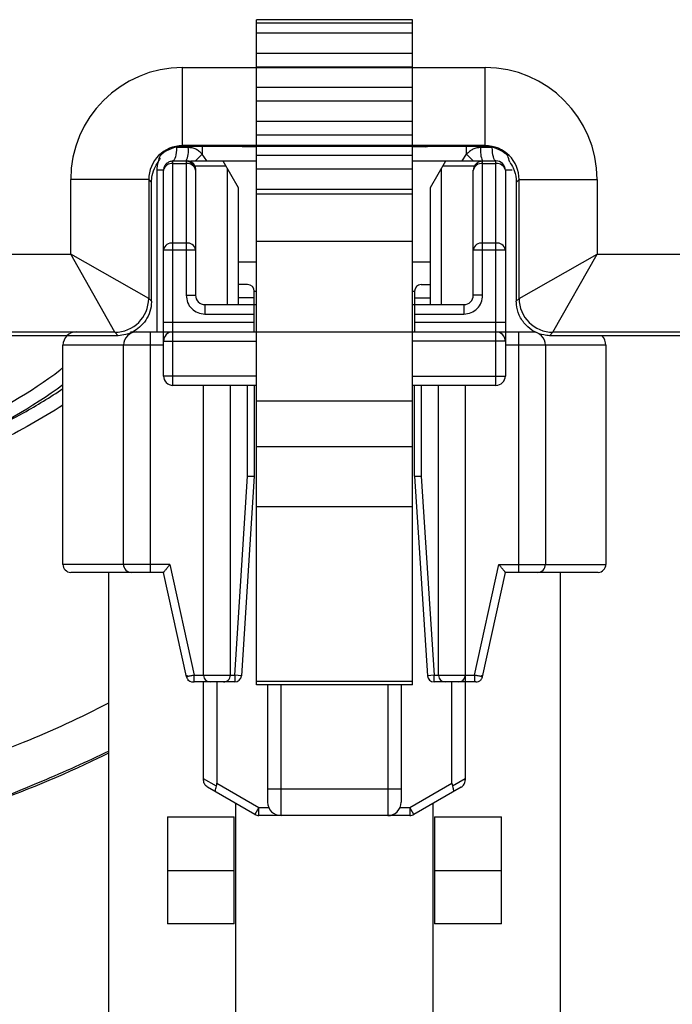
# Model space of a CAD drawing. Extents: x 0.5 to 17, y -0.1 to 10.5.
# Drawn here: x 3.6 to 3.7, y 4.4 to 4.4 of the extents above; entities that cross this region are included whole.
import ezdxf

# ---------------------------------------------------------------- set-up
doc = ezdxf.new("R2010")
doc.units = 0
doc.header["$LTSCALE"] = 0.25
doc.header["$MEASUREMENT"] = 0
doc.layers.get('0').update_dxf_attribs({"linetype": 'CONTINUOUS'})

msp = doc.modelspace()

# ---------------------------------------------------------------- linework, layer by layer
at = {"color": 7, "linetype": 'Continuous', "lineweight": 25}
for p, q in [((3.659413753134114, 4.421461196050155), (3.653024864245223, 4.421461196050155)), ((3.653024864245223, 4.394238973827933), (3.653024864245223, 4.421461196050155)), ((3.659413753134114, 4.421322307161266), (3.653024864245223, 4.421322307161266)), ((3.659413753134114, 4.394238973827933), (3.659413753134114, 4.421461196050155)), ((3.659413753134114, 4.4209056404946), (3.653024864245223, 4.4209056404946)), ((3.659413753134114, 4.420072307161267), (3.653024864245223, 4.420072307161267)), ((3.650001805935482, 4.419500268007169), (3.662392656799787, 4.419500268007169)), ((3.650001805935482, 4.416306310092087), (3.650001805935482, 4.419500268007169)), ((3.659413753134114, 4.41951675160571), (3.653024864245223, 4.41951675160571)), ((3.662392656799787, 4.416306310092087), (3.662392656799787, 4.419500268007169)), ((3.659413753134114, 4.418683418272377), (3.653024864245223, 4.418683418272377)), ((3.659413753134114, 4.418127862716822), (3.653024864245223, 4.418127862716822)), ((3.659413753134114, 4.417294529383487), (3.653024864245223, 4.417294529383487)), ((3.659413753134114, 4.416738973827932), (3.653024864245223, 4.416738973827932)), ((3.65023177588127, 4.416229350030908), (3.649753320063246, 4.416229350030908)), ((3.662392656799787, 4.416306310092087), (3.650001805935482, 4.416306310092087)), ((3.650001805935482, 4.416306310092087), (3.650033073455938, 4.416275042571631)), ((3.662361389279329, 4.416275042571631), (3.650033073455938, 4.416275042571631)), ((3.650805922862897, 4.415958221125546), (3.650531197376663, 4.415682543381739)), ((3.650805922862897, 4.416275042571631), (3.650805922862897, 4.415958221125549)), ((3.65099064271158, 4.415682543381739), (3.650805922862895, 4.415958221125551)), ((3.652447231367632, 4.416255648055043), (3.652369534909919, 4.416275042571631)), ((3.653024864245223, 4.416255648055043), (3.652447231367632, 4.416255648055043)), ((3.659947231367632, 4.416255648055043), (3.659413753134114, 4.416255648055043)), ((3.659947231367632, 4.416255648055043), (3.660024927825348, 4.416275042571631)), ((3.661447974667762, 4.415682543381739), (3.66163269451644, 4.415958221125546)), ((3.66163269451644, 4.415958221125549), (3.66163269451644, 4.416275042571631)), ((3.661907420002676, 4.415682543381739), (3.66163269451644, 4.415958221125546)), ((3.662685297316093, 4.416229350030908), (3.66220684149807, 4.416229350030908)), ((3.662361389279329, 4.416275042571631), (3.662392656799787, 4.416306310092087)), ((3.649602948234726, 4.406496191675701), (3.649602948234726, 4.415682543381739)), ((3.649602948234726, 4.415682543381739), (3.650149754883894, 4.415682543381739)), ((3.649602948234728, 4.415570434210058), (3.650149754883894, 4.415570434210058)), ((3.650149754883894, 4.415682543381739), (3.650149754883894, 4.410181668491098)), ((3.65033440149991, 4.415682543381739), (3.653024864245223, 4.415682543381739)), ((3.651650902883468, 4.415682543381739), (3.652282300815652, 4.414588930083402)), ((3.659413753134114, 4.415905640494599), (3.653024864245223, 4.415905640494599)), ((3.659413753134114, 4.415682543381739), (3.662835669144611, 4.415682543381739)), ((3.660156316563684, 4.414588930083402), (3.660787714495869, 4.415682543381739)), ((3.662288862495442, 4.410181668491098), (3.662288862495442, 4.415682543381739)), ((3.662288862495442, 4.415570434210058), (3.662835669144611, 4.415570434210058)), ((3.662835669144611, 4.406496191675701), (3.662835669144611, 4.415682543381739)), ((3.649220183580308, 4.415299778727321), (3.648939945172608, 4.415299778727321)), ((3.64893994517261, 4.415299778727321), (3.648939945172608, 4.408683418272379)), ((3.649220183580308, 4.409066182926794), (3.649220183580308, 4.415299778727321)), ((3.651777182469905, 4.415463820722072), (3.650513756100512, 4.415463820722072)), ((3.650532519538312, 4.415299778727323), (3.650532519538312, 4.410181668491102)), ((3.651844855496317, 4.409798903836682), (3.651844855496317, 4.415346607602024)), ((3.659413753134114, 4.415350084939044), (3.653024864245223, 4.415350084939044)), ((3.660593761883019, 4.415346607602024), (3.660593761883019, 4.409798903836682)), ((3.661943031605224, 4.415463820722072), (3.660661434909432, 4.415463820722072)), ((3.661906097841024, 4.410181668491103), (3.661906097841024, 4.415299778727321)), ((3.663218433799029, 4.415299778727321), (3.663218433799029, 4.409066182926794)), ((3.663498672206729, 4.415299778727316), (3.663218433799029, 4.415299778727321)), ((3.645419170666013, 4.411861379118283), (3.645419170666013, 4.414917632737702)), ((3.648613128581098, 4.414917632737702), (3.645419170666013, 4.414917632737702)), ((3.648613128581098, 4.414917632737702), (3.648613128581098, 4.410056098557582)), ((3.648727159796371, 4.414803601522428), (3.648613128581098, 4.414917632737702)), ((3.648727159796371, 4.409942067342309), (3.648727159796371, 4.414803601522428)), ((3.663781334154169, 4.414917632737702), (3.663667302938896, 4.414803601522428)), ((3.663667302938896, 4.414803601522428), (3.663667302938896, 4.409942067342309)), ((3.663781334154169, 4.414917632737702), (3.666975292069251, 4.414917632737702)), ((3.663781334154169, 4.410056098557582), (3.663781334154169, 4.414917632737702)), ((3.666975292069251, 4.414917632737702), (3.666975292069251, 4.411861379118283)), ((3.652282300815652, 4.414588930083402), (3.652282300815652, 4.409798903836682)), ((3.659413753134114, 4.414516751605709), (3.653024864245223, 4.414516751605709)), ((3.659413753134114, 4.414322801774806), (3.653024864245223, 4.414322801774806)), ((3.660156316563684, 4.409798903836682), (3.660156316563684, 4.414588930083402)), ((3.650149754883894, 4.412316962264708), (3.649602948234726, 4.412316962264706)), ((3.659413753134114, 4.412378357330363), (3.653024864245223, 4.412378357330363)), ((3.662835669144623, 4.412316962264712), (3.662288862495442, 4.412316962264706)), ((3.649220183580308, 4.412046306781964), (3.650532519538312, 4.412046306781964)), ((3.661906097841024, 4.412046306781964), (3.663218433799029, 4.412046306781964)), ((3.637915799505822, 4.411861379118283), (3.645419170666013, 4.411861379118283)), ((3.648613128581098, 4.410056098557582), (3.645419170666013, 4.411861379118283)), ((3.647224451226713, 4.408667421203197), (3.645419170666013, 4.411861379118283)), ((3.652282300815652, 4.411548192988037), (3.653024864245223, 4.411548192988037)), ((3.659413753134114, 4.411548192988037), (3.660156316563684, 4.411548192988037)), ((3.663781334154169, 4.410056098557582), (3.666975292069251, 4.411861379118283)), ((3.665170011508553, 4.408667421203197), (3.666975292069251, 4.411861379118283)), ((3.666975292069251, 4.411861379118283), (3.671853991313434, 4.411861379118283)), ((3.652665065470071, 4.410619113810435), (3.652282300815652, 4.410619113810435)), ((3.652938468794655, 4.408683418272376), (3.652938468794655, 4.410345710485851)), ((3.652938468794655, 4.410345710485851), (3.653024864245223, 4.410345710485851)), ((3.659413753134114, 4.410345710485851), (3.659500148584682, 4.410345710485851)), ((3.659500148584682, 4.410345710485851), (3.659500148584682, 4.408683418272376)), ((3.659773551909266, 4.410619113810435), (3.660156316563684, 4.410619113810435)), ((3.648613128581098, 4.410056098557582), (3.648727159796371, 4.409942067342309)), ((3.650149754883894, 4.410181668491102), (3.650532519538312, 4.410181668491102)), ((3.652938468794655, 4.410072307161267), (3.652282300815652, 4.410072307161267)), ((3.659500148584682, 4.410072307161267), (3.660156316563684, 4.410072307161267)), ((3.662288862495442, 4.410181668491103), (3.661906097841024, 4.410181668491103)), ((3.663667302938896, 4.409942067342309), (3.663781334154169, 4.410056098557582)), ((3.650915284192731, 4.409798903836682), (3.653024864245223, 4.409798903836682)), ((3.650915284192731, 4.409798903836682), (3.650915284192733, 4.409416139182264)), ((3.659413753134114, 4.409798903836682), (3.661523333186606, 4.409798903836682)), ((3.661523333186606, 4.409798903836682), (3.661523333186606, 4.409416139182264)), ((3.650915284192731, 4.409416139182264), (3.652938468794655, 4.409416139182264)), ((3.659500148584682, 4.409416139182264), (3.661523333186606, 4.409416139182264)), ((3.647869384394777, 4.408683418272376), (3.664473701621099, 4.408683418272376)), ((3.648673376931134, 4.408683418272376), (3.648673376931141, 4.398840898587337)), ((3.652938468794655, 4.409066182926797), (3.649220183580308, 4.409066182926797)), ((3.649220183580308, 4.40867187504453), (3.649220183580308, 4.408683417922632)), ((3.663218433799029, 4.409066182926797), (3.659500148584682, 4.409066182926797)), ((3.663218433799029, 4.408683417922631), (3.663218433799029, 4.408671875044529)), ((3.663765240448198, 4.398840898587337), (3.663765240448198, 4.408683418272376)), ((3.647224451226713, 4.408667421203197), (3.636110518945125, 4.408667421203197)), ((3.647071290128535, 4.408518564881388), (3.640778370447306, 4.408518564881388)), ((3.647362648670384, 4.408529223759526), (3.647224451226713, 4.408667421203197)), ((3.649220183580308, 4.408300653617958), (3.653024864245223, 4.408300653617958)), ((3.649220183580308, 4.406878956330119), (3.649220183580308, 4.408300653617958)), ((3.663218433799029, 4.408300653617958), (3.659413753134114, 4.408300653617958)), ((3.663218433799029, 4.408300653617958), (3.663218433799029, 4.406878956330119)), ((3.665170011508553, 4.408667421203197), (3.665031814064883, 4.408529223759526)), ((3.673659271874132, 4.408667421203197), (3.665170011508553, 4.408667421203197)), ((3.671686481523819, 4.408518564881388), (3.665323172606731, 4.408518564881388)), ((3.649220183580308, 4.408136611623207), (3.645102729512066, 4.408136611623207)), ((3.645102729512066, 4.399168982576838), (3.645102729512066, 4.408136611623207)), ((3.647579763632801, 4.399168982576838), (3.647579763632801, 4.408136611623207)), ((3.66733588786727, 4.408136611623207), (3.663218433799029, 4.408136611623207)), ((3.664858853746535, 4.408136611623207), (3.664858853746535, 4.399168982576838)), ((3.667335887867273, 4.408136611623207), (3.667335887867273, 4.399168982576838)), ((3.653024864245223, 4.406878956330119), (3.649220183580308, 4.406878956330119)), ((3.659413753134114, 4.406878956330119), (3.663218433799029, 4.406878956330119)), ((3.653024864245223, 4.406496191675701), (3.649602948234726, 4.406496191675701)), ((3.650860603527814, 4.394630487388738), (3.650860603527814, 4.406496191675701)), ((3.651954216826151, 4.406496191675701), (3.651954216826151, 4.394630487388738)), ((3.652665065470071, 4.402786773855023), (3.652665065470071, 4.406496191675701)), ((3.652938468794655, 4.406496191675701), (3.652938468794655, 4.402777906461353)), ((3.662835669144611, 4.406496191675701), (3.659413753134114, 4.406496191675701)), ((3.659500148584682, 4.402777906461353), (3.659500148584682, 4.406496191675701)), ((3.659773551909266, 4.406496191675701), (3.659773551909266, 4.402786773855023)), ((3.660484400553186, 4.394630487388738), (3.660484400553186, 4.406496191675701)), ((3.661578013851523, 4.406496191675701), (3.661578013851523, 4.390336092245207)), ((3.659413753134114, 4.405850084939043), (3.653024864245223, 4.405850084939043)), ((3.659413753134114, 4.403975529052985), (3.653024864245223, 4.403975529052985)), ((3.652135436478754, 4.394630487388738), (3.652665065470071, 4.402786773855023)), ((3.652938468794617, 4.402777906461357), (3.652408265208671, 4.394612771237444)), ((3.659500148584682, 4.402777906461353), (3.660030352170656, 4.394612771237444)), ((3.659773551909266, 4.402786773855023), (3.660303180900582, 4.394630487388738)), ((3.659413753134114, 4.401525764060485), (3.653024864245223, 4.401525764060485)), ((3.649484060602613, 4.399168982576838), (3.645102729512066, 4.399168982576838)), ((3.649484060602613, 4.399168982576838), (3.650480315643902, 4.394630487388738)), ((3.661958301735432, 4.394630487388738), (3.662954556776723, 4.399168982576838)), ((3.662954556776723, 4.399168982576838), (3.667335887867273, 4.399168982576838)), ((3.647895906431719, 4.398841115969612), (3.64541887231098, 4.398841115969612)), ((3.646978276318714, 4.364446760354617), (3.646978276318664, 4.398841115969613)), ((3.649220183580308, 4.398840898587337), (3.648673376931139, 4.398840898587337)), ((3.650157287916704, 4.394571867721511), (3.649220183580305, 4.398840898587337)), ((3.662281329462628, 4.394571867721514), (3.663218433799029, 4.398840898587337)), ((3.663765240448198, 4.398840898587337), (3.663218433799029, 4.398840898587337)), ((3.667019745068357, 4.398841115969612), (3.664542710947623, 4.398841115969612)), ((3.665460341060671, 4.398841115969612), (3.665460341060621, 4.364446760354617)), ((3.650480315643902, 4.394357084064153), (3.650480315643902, 4.394630487388738)), ((3.650480315643902, 4.394630487388738), (3.652135436478754, 4.394630487388738)), ((3.652135436478754, 4.394630487388738), (3.652135436478752, 4.394357084064153)), ((3.652408265208671, 4.394612771237444), (3.652135436478754, 4.394630487388738)), ((3.660303180900582, 4.394630487388738), (3.660030352170656, 4.394612771237444)), ((3.660303180900582, 4.394357084064153), (3.660303180900582, 4.394630487388738)), ((3.660303180900582, 4.394630487388738), (3.661958301735432, 4.394630487388738)), ((3.661958301735432, 4.394630487388738), (3.661958301735432, 4.394357084064153)), ((3.6511340068524, 4.394357084064153), (3.650480315643902, 4.394357084064153)), ((3.650860603527814, 4.390336092245211), (3.650860603527814, 4.394357084064153)), ((3.652135436478752, 4.394357084064153), (3.651135323364135, 4.394357084064153)), ((3.651407410176982, 4.394357084064153), (3.651407410176982, 4.390209812658772)), ((3.659413753134114, 4.394377862716822), (3.653024864245223, 4.394377862716822)), ((3.659413753134114, 4.394238973827933), (3.653024864245223, 4.394238973827933)), ((3.653485275443824, 4.394238973827933), (3.653485275443824, 4.389982630870802)), ((3.654032082092995, 4.388889017572464), (3.654032082092995, 4.394238973827933)), ((3.658406535286344, 4.394238973827933), (3.658406535286344, 4.388889017572464)), ((3.658953341935513, 4.394238973827933), (3.658953341935513, 4.389982630870802)), ((3.66075780387777, 4.394357084064153), (3.660303180900582, 4.394357084064153)), ((3.661304610526939, 4.394357084064153), (3.660759120389508, 4.394357084064153)), ((3.661031207202354, 4.390209812658772), (3.661031207202354, 4.394357084064153)), ((3.661958301735432, 4.394357084064153), (3.661578013851523, 4.394357084064153)), ((3.65138622065818, 4.390088106705311), (3.650860603527814, 4.390391571897021)), ((3.651407410176982, 4.390209812658772), (3.653126836233889, 4.389217101561965)), ((3.659311781145451, 4.389217101561965), (3.661031207202354, 4.390209812658772)), ((3.661578013851523, 4.390391571897021), (3.661052396721157, 4.390088106705313)), ((3.652962794239138, 4.388932972492483), (3.651024645522564, 4.390051963175726)), ((3.653485275443824, 4.389982630870802), (3.658953341935513, 4.389982630870802)), ((3.661413971856772, 4.390051963175726), (3.659475823140201, 4.388932972492483)), ((3.652172939486148, 4.389388995346741), (3.65217293948603, 4.373633112060654)), ((3.660265677893319, 4.373633112060654), (3.660265677893319, 4.389388995346817)), ((3.653126836233889, 4.389217101561965), (3.652962794239138, 4.388932972492483)), ((3.653126836233889, 4.388889017572464), (3.653126836233889, 4.389217101561965)), ((3.653126836233889, 4.389217101561965), (3.653530925520929, 4.389217101561965)), ((3.658907691858408, 4.389217101561965), (3.659311781145451, 4.389217101561965)), ((3.659311781145451, 4.389217101561965), (3.659311781145451, 4.388889017572464)), ((3.659475823140201, 4.388932972492483), (3.659311781145451, 4.389217101561965)), ((3.649384225575058, 4.388834336907547), (3.652118258820902, 4.388834336907547)), ((3.649384225575058, 4.388834336907547), (3.649384225575058, 4.384459883714197)), ((3.652118258820902, 4.384459883714197), (3.652118258820902, 4.388834336907547)), ((3.659311781145451, 4.388889017572464), (3.653126836233889, 4.388889017572464)), ((3.660320358558435, 4.388834336907547), (3.663054391804279, 4.388834336907547)), ((3.660320358558435, 4.388834336907547), (3.660320358558435, 4.384459883714197)), ((3.663054391804279, 4.384459883714197), (3.663054391804279, 4.388834336907547)), ((3.649384225575058, 4.386647110310872), (3.652118258820902, 4.386647110310872)), ((3.660320358558435, 4.386647110310872), (3.663054391804279, 4.386647110310872)), ((3.652118258820902, 4.384459883714197), (3.649384225575058, 4.384459883714197)), ((3.663054391804279, 4.384459883714197), (3.660320358558435, 4.384459883714197))]:
    msp.add_line(p, q, dxfattribs=at)
at = {"color": 7, "linetype": 'Continuous', "lineweight": 25, "flags": 128}
for points in [[(3.649753320063248, 4.416229350030908), (3.649750430710726, 4.416122673345639), (3.649741873689363, 4.416020096185563), (3.649727977840689, 4.415925560533414), (3.649709277174375, 4.415842699341282), (3.649686490346538, 4.41577469691832), (3.649660493042196, 4.415724166559504), (3.649632284323173, 4.41569305011818), (3.649602948234726, 4.415682543381739)], [(3.662835669144611, 4.415682543381739), (3.662806333056163, 4.415693050118175), (3.662778124337143, 4.415724166559499), (3.662752127032801, 4.415774696918318), (3.662729340204965, 4.415842699341282), (3.66271063953865, 4.415925560533414), (3.662696743689976, 4.416020096185563), (3.662688186668611, 4.416122673345639), (3.662685297316091, 4.416229350030908)], [(3.650157287916709, 4.394571867721514), (3.650170986842268, 4.394527700871603), (3.650178677852789, 4.39451047533339)], [(3.662255727121868, 4.394502211329293), (3.662267630537069, 4.394527700871603), (3.662281329462628, 4.394571867721514)]]:
    msp.add_lwpolyline(points, dxfattribs=at)
at = {"color": 7, "linetype": 'Continuous', "lineweight": 25}
for centre, radius, start, end in [((3.649258915717959, 4.416095724156017), 0.0009819942829779207, 335.1176232041498, 7.820845576000485), ((3.66317970166139, 4.416095724156015), 0.000981994282986766, 172.179154424055, 204.8823767956423), ((3.649555102652919, 4.41523211485664), 0.0003416857980598025, 81.95053302374338, 168.5782463413184), ((3.650197600465696, 4.415232114856633), 0.000341685798065383, 11.42175365988995, 98.04946697528474), ((3.662241016913638, 4.41523211485664), 0.0003416857980602826, 81.95053302397054, 168.5782463410969), ((3.662835669144611, 4.415299778727321), 0.0003827646544181847, 1.111107694641191e-09, 90), ((3.662883514726413, 4.415232114856633), 0.0003416857980650373, 11.42175365947319, 98.04946697546231), ((3.649555102652924, 4.411978642911284), 0.0003416857980635508, 81.9505330246713, 168.5782463414016), ((3.650197600465722, 4.411978642911323), 0.0003416857980303623, 11.42175365262979, 98.04946698042095), ((3.662241016913641, 4.411978642911284), 0.0003416857980635521, 81.9505330246713, 168.5782463413409), ((3.662883514726434, 4.411978642911319), 0.0003416857980364043, 11.42175365340073, 98.04946697755915), ((3.652665065470071, 4.410345710485851), 0.0002734033245844881, 1.172479677774711e-10, 90), ((3.659773551909266, 4.410345710485851), 0.0002734033245844881, 90, 180), ((3.647223955718143, 4.410056594066153), 0.001389172951326879, 270.0204370164095, 359.9795629835859), ((3.650915284192731, 4.4101816684911), 0.0003827646544181847, 180, 270), ((3.661523333186606, 4.4101816684911), 0.000382764654418308, 270, 1.740399521696836e-11), ((3.665170507017121, 4.410056594066153), 0.001389172951326139, 180.0204370163848, 269.9795629836098), ((3.645649536161235, 4.408136611623207), 0.0005468066491689761, 90, 179.9999999999414), ((3.64812657028197, 4.408136611623207), 0.0005468066491687296, 90, 180.0000000000119), ((3.649602948234726, 4.408300653617958), 0.0003827646544180613, 90, 179.9999999999075), ((3.662835669144611, 4.408300653617958), 0.0003827646544180613, 1.859479488970831e-10, 90.00000000003435), ((3.664312047097367, 4.408136611623207), 0.0005468066491689761, 6.320398263004301e-11, 90), ((3.666789081218102, 4.408136611623207), 0.0005468066491689761, 6.320398263004301e-11, 44.30807289166641), ((3.649602948234726, 4.406878956330119), 0.0003827646544181847, 179.999999999814, 270), ((3.662835669144611, 4.406878956330119), 0.0003827646544181847, 269.9999999999611, 9.251597457441077e-11), ((3.645430813501568, 4.399168982576838), 0.0003280839895013594, 180, 267.9141591995908), ((3.647907847622303, 4.399168982576838), 0.0003280839895013364, 179.9999999998928, 270), ((3.664530769757037, 4.399168982576838), 0.0003280839895013364, 270, 3.123559141571691e-10), ((3.667007803877771, 4.399168982576838), 0.0003280839895013504, 272.0858408003652, 1.144999685326866e-10), ((3.6511340068524, 4.394630487388738), 0.0002734033245844177, 181.2081273326776, 270), ((3.651680813501567, 4.394630487388738), 0.0002734033245848582, 270, 3.838038945215655e-10), ((3.652135436478752, 4.394630487388738), 0.0002734033245843648, 270.000000000049, 356.2847108945983), ((3.660303180900582, 4.394630487388738), 0.0002734033245843648, 183.7152891053841, 270), ((3.66075780387777, 4.394630487388738), 0.0002734033245845088, 181.2075670808568, 270), ((3.661304610526939, 4.394630487388738), 0.0002734033245846115, 270, 0), ((3.6504243330674, 4.394630487388738), 0.0002734033245844881, 217.8180899229316, 270), ((3.662014284311935, 4.394630487388738), 0.0002734033245844568, 270, 315.3935516823906), ((3.654032082092995, 4.389435824221633), 0.0005468066491689761, 180, 270), ((3.658406535286344, 4.389435824221633), 0.0005468066491688528, 269.9999999999757, 5.862398388873555e-11), ((3.653126836233889, 4.389217101561965), 0.000328083989501213, 239.9999999999347, 269.9999999999171), ((3.659311781145449, 4.389217101561965), 0.0003280839895012863, 270.0000000000439, 300.0000000000542)]:
    msp.add_arc(centre, radius, start, end, dxfattribs=at)
for centre, major_axis, ratio, start_param, end_param in [((3.650003202169549, 4.414916236503635), (0.003241893367027021, -0.003241893367027268), 0.9996954598818875, 2.356346783439929, 3.926838523739693), ((3.662391260565718, 4.414916236503635), (-0.003241893367027267, -0.003241893367027267), 0.9996954598818497, 2.356346783439925, 3.926838523739675), ((3.650003202169549, 4.414916236503635), (0.0009837679375146458, -0.0009837679375147694), 0.9982971737511136, 2.35634678343989, 3.926838523739658), ((3.65003315654626, 4.414886282126924), (0.001356224398111709, -0.0003004940595653493), 0.9997708235547401, 2.385328577804721, 2.548508079428688), ((3.650033496557169, 4.414885942116013), (0.0009823919294022546, -0.0009823919294022546), 0.9996954598818628, 2.356346783439846, 2.952874611810999), ((3.662360966178097, 4.414885942116013), (-0.000982391929402008, -0.0009823919294022546), 0.9996954598819884, 3.330310695368402, 3.926838523739566), ((3.662391260565718, 4.414916236503635), (0.000983767937514892, 0.000983767937514892), 0.9982971737510509, 5.49793943702978, 7.068431177329406), ((3.662361306189006, 4.414886282126924), (0.001356224398111462, 0.0003004940595653495), 0.9997708235548366, 0.5930845741612799, 0.756264075785133), ((3.649554913630063, 4.415364525043121), (0.0003650026740273681, 0.001546597627412789), 0.3820700798403063, 1.313254480936565, 1.488108236482502), ((3.662839549105201, 4.415364525043121), (-0.0003650026740276145, 0.00154659762741279), 0.3820700798402749, 4.795077070696951, 4.969930826243138), ((3.650783845540861, 4.408494188112015), (0.003966535433070906, 0), 0.01745506492820732, 2.611015470545013, 2.781798462249093), ((3.661610617194406, 4.408494188112015), (0.00396653543307115, 0), 0.01745506492820624, 0.359794191340702, 0.5305771830447495), ((3.651079326187481, 4.390399232038425), (-0.0002319904137751097, 0.0004018191835273052), 0.5773502691897942, 3.565623693077681, 3.92699081698765), ((3.661359291191856, 4.390399232038425), (0.0002319904137751096, 0.0004018191835271818), 0.5773502691899274, 2.356194490191895, 2.71756161409946)]:
    msp.add_ellipse(centre, major_axis=major_axis, ratio=ratio, start_param=start_param, end_param=end_param, dxfattribs=at)
for points, knots in [([(3.650805922862897, 4.415958221125549), (3.650767135997065, 4.415997982971736), (3.650690520405768, 4.416076524439096), (3.650548609400081, 4.41616147513924), (3.650394361010127, 4.416218985737435), (3.650285827155209, 4.416225904431241), (3.65023177588127, 4.416229350030908)], [0, 0, 0, 0, 0.2531735205470947, 0.5000929712105279, 0.7510397859087284, 1, 1, 1, 1]), ([(3.66220684149807, 4.416229350030908), (3.6621527951749, 4.41622590259368), (3.6620442636832, 4.416218979726719), (3.66189001840292, 4.416161480301605), (3.66174809888761, 4.416076533503851), (3.661671484353591, 4.415997988405078), (3.66163269451644, 4.415958221125549)], [0, 0, 0, 0, 0.2489391830174998, 0.4998997025505604, 0.7467998814438044, 0.9999999999999999, 0.9999999999999999, 0.9999999999999999, 0.9999999999999999]), ([(3.648727159796371, 4.414803601522428), (3.648732875191218, 4.414897373993896), (3.648746848657236, 4.415126636622039), (3.648849912869227, 4.415410000667149), (3.648958934422536, 4.415574917182663), (3.648996170908815, 4.415631244682875)], [0, 0, 0, 0, 0.3130503872232585, 0.7653712586719869, 1, 1, 1, 1]), ([(3.649082586255293, 4.415794813867042), (3.649051478384683, 4.415746504959109), (3.648958174204334, 4.41560160841139), (3.648947236329716, 4.415420503057566), (3.64893994517261, 4.415299778727321)], [0, 0, 0, 0, 0.3334027531690893, 0.9999999999999999, 0.9999999999999999, 0.9999999999999999, 0.9999999999999999]), ([(3.649602948234728, 4.415675196882451), (3.649553099818489, 4.415668541488637), (3.649453041444844, 4.415655182430689), (3.649325685238223, 4.415567559764754), (3.649236463927902, 4.415443259841681), (3.64922562641467, 4.415345226221487), (3.649220201348731, 4.415296152338738)], [0, 0, 0, 0, 0.24790872124022, 0.4976154777388443, 0.7485152635141378, 1, 1, 1, 1]), ([(3.650149754883894, 4.415682543381739), (3.650170112319179, 4.415680865131578), (3.650210824130692, 4.415677508883444), (3.650278322635864, 4.415650906375562), (3.650345199328575, 4.415610491604108), (3.650407078397242, 4.415557078381958), (3.650460518667627, 4.415495259983368), (3.650500897753011, 4.415428344731954), (3.650527480910254, 4.415360559063855), (3.650530839844012, 4.415320040668411), (3.650532519538312, 4.415299778727321)], [0, 0, 0, 0, 0.1250037033826439, 0.249988622823358, 0.3750023717047818, 0.4999979228016582, 0.6249953204883018, 0.7500152576562387, 0.8749907031653377, 1, 1, 1, 1]), ([(3.650149754883894, 4.415682543381739), (3.650162718481028, 4.415682543381739), (3.650182366278868, 4.415682543381739), (3.650201336719754, 4.415682543381739), (3.650203453696485, 4.415682543381739), (3.650204435548811, 4.415682543381739)], [0, 0, 0, 0, 0.5097867052349123, 0.7726394164806802, 1, 1, 1, 1]), ([(3.662288862495442, 4.415675196882451), (3.662239014079206, 4.415668541488637), (3.662138955705563, 4.415655182430689), (3.66201159949894, 4.415567559764754), (3.661922378188619, 4.415443259841685), (3.661911540675387, 4.415345226221489), (3.661906115609448, 4.415296152338738)], [0, 0, 0, 0, 0.2479087212402432, 0.4976154777387683, 0.7485152635142772, 1, 1, 1, 1]), ([(3.663398291826452, 4.415631244682875), (3.663447685418486, 4.415554289461351), (3.663579938243952, 4.415348239545527), (3.663659676404488, 4.41505248879595), (3.663665927000843, 4.414848504417001), (3.663667302938896, 4.414803601522428)], [0, 0, 0, 0, 0.317355993604726, 0.8497301998928106, 1, 1, 1, 1]), ([(3.650532519538312, 4.415354459392238), (3.650532519538312, 4.415353457862472), (3.650532519538312, 4.4153512780991), (3.650532519538312, 4.415332472154579), (3.650532519538312, 4.415312766782596), (3.650532519538312, 4.415299778727321)], [0, 0, 0, 0, 0.2246640417284069, 0.488966445734801, 1, 1, 1, 1]), ([(3.648727159796371, 4.409942067342309), (3.648723326873336, 4.409864738796141), (3.648712819853385, 4.409652761521762), (3.648601779840389, 4.409319101554027), (3.648380738596002, 4.408988626686419), (3.648054943814892, 4.408711864112974), (3.647681847261169, 4.408556285867562), (3.647464522840248, 4.408537860795751), (3.647362648670384, 4.408529223759526)], [0, 0, 0, 0, 0.08603022811459125, 0.2358308047171131, 0.3894131447493027, 0.5536652218788575, 0.7907736976394295, 1, 1, 1, 1]), ([(3.665031814064883, 4.408529223759526), (3.664953872766715, 4.408535026359957), (3.664765845795622, 4.408549024656231), (3.664418307780592, 4.40866767278843), (3.664044528976472, 4.40894325405379), (3.663774624731482, 4.4093368887318), (3.663674729107125, 4.409700012833077), (3.663668729451556, 4.409895570439554), (3.663667302938896, 4.409942067342309)], [0, 0, 0, 0, 0.1626218494906012, 0.3923118361088052, 0.5865497396867045, 0.7820583676600027, 0.9481809423443758, 1, 1, 1, 1]), ([(3.641010428549685, 4.404729211417569), (3.642392219657247, 4.405456873625652), (3.643814992111445, 4.406206116937438), (3.645066805041318, 4.407190021521601), (3.645102729512005, 4.407218543759172)], [0, 0, 0, 0, 0.687576141224377, 0.7079683669599542, 0.7079683669599542, 0.7079683669599542, 0.7079683669599542]), ([(3.641010428549685, 4.404116046501419), (3.641842447284355, 4.40451995408482), (3.643239926743854, 4.405198367355843), (3.644578595696101, 4.406011562429907), (3.645102729512066, 4.406365636065579)], [0, 0, 0, 0, 0.3388945042329866, 0.5692156785285994, 0.5692156785285994, 0.5692156785285994, 0.5692156785285994]), ([(3.645102729512066, 4.405690722129882), (3.644678285415775, 4.405413890227952), (3.643345451022266, 4.404609770070443), (3.641950807015212, 4.403938169777494), (3.641010428549685, 4.403485324141088)], [0.5001576085593485, 0.5001576085593485, 0.5001576085593485, 0.5001576085593485, 0.6629670233476114, 1, 1, 1, 1]), ([(3.652665065470071, 4.402786773855023), (3.652700882077353, 4.402785612200481), (3.652772515139445, 4.402783288896344), (3.652862885742413, 4.402780357877558), (3.652926132402905, 4.402778306565371), (3.652934356671533, 4.402778039829117), (3.652938468794617, 4.402777906461357)], [0, 0, 0, 0, 0.2500020731717976, 0.5000030821042515, 0.7500022236400395, 1, 1, 1, 1]), ([(3.659500148584696, 4.402777906461353), (3.659504260707787, 4.402778039829117), (3.659512484976421, 4.402778306565371), (3.659575731636918, 4.402780357877558), (3.65966610223989, 4.402783288896344), (3.659737735301984, 4.402785612200481), (3.659773551909266, 4.402786773855023)], [0, 0, 0, 0, 0.2499977763597873, 0.4999969178956961, 0.7499979268281795, 0.9999999999999999, 0.9999999999999999, 0.9999999999999999, 0.9999999999999999]), ([(3.649484060602613, 4.399168982576838), (3.649453227890228, 4.399130647608837), (3.649391594934192, 4.399054018041908), (3.649320263780366, 4.398965330449234), (3.649272650912516, 4.398906132370514), (3.649244030672078, 4.398870548159048), (3.649224105059636, 4.398845774248537), (3.649221490547412, 4.398842523568184), (3.649220183580308, 4.398840898587337)], [0, 0, 0, 0, 0.2499411106573242, 0.4996190179617222, 0.6248109862587619, 0.7499419953054923, 0.8749986389550648, 1, 1, 1, 1]), ([(3.663218433799029, 4.398840898587337), (3.663217126831925, 4.398842523568184), (3.663214512319703, 4.398845774248537), (3.663194586707257, 4.398870548159048), (3.663165966466821, 4.398906132370514), (3.663118353598971, 4.398965330449234), (3.663047022445147, 4.399054018041908), (3.662985389489112, 4.399130647608837), (3.662954556776723, 4.399168982576838)], [0, 0, 0, 0, 0.1250013610448702, 0.2500580046946407, 0.3751890137413214, 0.5003809820382293, 0.750058889342575, 1, 1, 1, 1]), ([(3.650480315643905, 4.394630487388738), (3.650454247701476, 4.39462574892335), (3.650405383427706, 4.394616866685306), (3.650325663085537, 4.394602358317518), (3.650258810831804, 4.394590306787809), (3.650209014946183, 4.39458124370842), (3.65016846078914, 4.394573877665521), (3.650161715534725, 4.394572664227905), (3.650157287916704, 4.394571867721511)], [0, 0, 0, 0, 0.1542972371100741, 0.289229671922863, 0.5001616178941409, 0.6305345966622012, 0.7574811002793302, 0.9999999999999999, 0.9999999999999999, 0.9999999999999999, 0.9999999999999999]), ([(3.650176942242537, 4.394632803181584), (3.650173609111631, 4.394616145541743), (3.650166823576508, 4.394582234182285), (3.650173608144549, 4.394531034818349), (3.650193055181185, 4.394481197550737), (3.650217737017225, 4.394452460501987), (3.650230049792041, 4.394438124744728)], [0, 0, 0, 0, 0.2417636634287854, 0.4921786382557858, 0.7466683570626339, 0.9999999999999999, 0.9999999999999999, 0.9999999999999999, 0.9999999999999999]), ([(3.662281329462628, 4.394571867721514), (3.662276902608853, 4.394572664041804), (3.662270158210017, 4.394573877251436), (3.662229606243948, 4.394581242799409), (3.662179813602609, 4.394590305601445), (3.662112966286525, 4.394602356173016), (3.66203324765436, 4.39461686414179), (3.661984375547437, 4.394625747838074), (3.661958301735432, 4.394630487388738)], [0, 0, 0, 0, 0.2424971783874435, 0.3694492229499389, 0.4998387670967135, 0.7107244457582826, 0.8456682780165813, 0.9999999999999999, 0.9999999999999999, 0.9999999999999999, 0.9999999999999999]), ([(3.662208567631231, 4.394438124789102), (3.662220880402591, 4.394452460546153), (3.662245562235847, 4.394481197599306), (3.662265009249752, 4.394531034853647), (3.662271793800469, 4.394582234194583), (3.662265008253095, 4.394616145546036), (3.662261675116242, 4.394632803181584)], [0, 0, 0, 0, 0.2533315514820907, 0.5078212637335955, 0.7582362937028275, 1, 1, 1, 1]), ([(3.65042433306739, 4.394357084064153), (3.650425103172747, 4.394357084064153), (3.650426244580881, 4.394357084064151), (3.65043346208982, 4.394357084064153), (3.650442900283204, 4.394357084064153), (3.650458389976034, 4.394357084064151), (3.650472991784526, 4.394357084064153), (3.650480315643902, 4.394357084064153)], [0, 0, 0, 0, 0.2513955371602207, 0.3726047467432651, 0.4974709869983061, 0.7479454804440766, 1, 1, 1, 1]), ([(3.662014284311945, 4.394357084064153), (3.662013460351226, 4.394357084064153), (3.662011807078664, 4.394357084064153), (3.662000785403332, 4.394357084064153), (3.661989788464568, 4.394357084064153), (3.661976810248725, 4.394357084064153), (3.661965771297458, 4.394357084064153), (3.661958301735432, 4.394357084064153)], [0, 0, 0, 0, 0.2469472825437641, 0.4954983399771569, 0.6207080185056283, 0.7433501685677065, 1, 1, 1, 1]), ([(3.639134881743171, 4.390386879644348), (3.640596332725061, 4.390853404293122), (3.643284041700408, 4.391711375242036), (3.645839581179692, 4.392911381533702), (3.646978276318647, 4.39351004691674)], [0, 0, 0, 0, 0.1858906773977897, 0.3418657541484544, 0.3418657541484544, 0.3418657541484544, 0.3418657541484544]), ([(3.646978276318607, 4.391527708279949), (3.646072046420984, 4.391087603794386), (3.643607056951498, 4.389982131465408), (3.640979485329726, 4.388972806151212), (3.639230865961485, 4.38858887506098), (3.639134881743157, 4.388567800534266)], [0.6818026033261546, 0.6818026033261546, 0.6818026033261546, 0.6818026033261546, 0.7964740731004807, 0.9888281707513727, 1, 1, 1, 1]), ([(3.639134881743157, 4.388557163881328), (3.640058772520995, 4.388802980314404), (3.642607342819607, 4.389481069624607), (3.645184124293975, 4.390580796718813), (3.646837102677318, 4.391385257042599), (3.646978276318675, 4.39145472830386)], [0, 0, 0, 0, 0.08411265586234482, 0.2320263624338622, 0.245873348309289, 0.245873348309289, 0.245873348309289, 0.245873348309289]), ([(3.651024645522564, 4.390051963175726), (3.651001497212394, 4.390067685696305), (3.650955203538168, 4.390099128736437), (3.650903564043146, 4.390167346706135), (3.650867699615935, 4.390246987685491), (3.650862968602997, 4.390306394335714), (3.650860603527814, 4.390336092245211)], [0, 0, 0, 0, 0.2500788326380559, 0.5001258374293347, 0.750108488111423, 1, 1, 1, 1]), ([(3.661413971856772, 4.390051963175726), (3.661437120164896, 4.390067685695121), (3.661483413835027, 4.390099128732889), (3.661535053342434, 4.390167346709742), (3.661570917744601, 4.390246987674636), (3.661575648770076, 4.390306394332095), (3.661578013851523, 4.390336092245207)], [0, 0, 0, 0, 0.2500788326401618, 0.5001258374335066, 0.7501084881168774, 1, 1, 1, 1]), ([(3.65137926502028, 4.389847223513258), (3.651370197895191, 4.389855638254371), (3.651352065212192, 4.389872466282175), (3.651345468881356, 4.38992743495283), (3.651354544753155, 4.389999782723021), (3.651375663438736, 4.390058669324985), (3.65138622065818, 4.390088106705311)], [0, 0, 0, 0, 0.2500986529666407, 0.5001540783787581, 0.7501272953788516, 0.9999999999999999, 0.9999999999999999, 0.9999999999999999, 0.9999999999999999]), ([(3.661052396721157, 4.390088106705313), (3.661062953940601, 4.390058669324985), (3.661084072626182, 4.389999782723021), (3.661093148497981, 4.38992743495283), (3.661086552167145, 4.389872466282175), (3.661068419484146, 4.389855638254371), (3.661059352359057, 4.389847223513258)], [0, 0, 0, 0, 0.2498727046226172, 0.4998459216219805, 0.7499013470336491, 1, 1, 1, 1])]:
    msp.add_open_spline(points, degree=3, knots=knots, dxfattribs=at)
for points in [[(3.650532519538312, 4.415354459392238), (3.650527587919944, 4.415397450548341), (3.650517724683208, 4.415483432860551), (3.650441855518798, 4.415591879362222), (3.650333409017125, 4.415667748526634), (3.650247426704916, 4.415677611763368), (3.650204435548811, 4.415682543381739)], [(3.650149754883894, 4.410181668491102), (3.650161261993421, 4.410081355793523), (3.650184276212474, 4.40988073039837), (3.650361304262765, 4.409627688561135), (3.650614346099998, 4.409450660510843), (3.650814971495155, 4.40942764629179), (3.650915284192733, 4.409416139182264)], [(3.661523333186606, 4.409416139182264), (3.661623645884185, 4.40942764629179), (3.661824271279337, 4.409450660510843), (3.662077313116572, 4.409627688561135), (3.662254341166865, 4.409880730398368), (3.662277355385918, 4.410081355793522), (3.662288862495442, 4.410181668491098)], [(3.649220183580308, 4.408683418272379), (3.649220183580308, 4.4087438367627), (3.649220183580308, 4.408864673743337), (3.649220183580308, 4.408999013198978), (3.649220183580308, 4.409066182926802)], [(3.663218433799029, 4.409066182926797), (3.663218433799029, 4.408999013198977), (3.663218433799029, 4.408864673743335), (3.663218433799029, 4.408743836762697), (3.663218433799029, 4.408683418272379)], [(3.649220183580308, 4.408300653617958), (3.649220183580308, 4.408305536277097), (3.649220183580308, 4.408315301595376), (3.649220183580308, 4.408393411631569), (3.649220183580308, 4.408510399004334), (3.649220183580308, 4.408618049697798), (3.649220183580308, 4.40867187504453)], [(3.663218433799029, 4.408671875044529), (3.663218433799029, 4.408618049697798), (3.663218433799029, 4.408510399004334), (3.663218433799029, 4.408393411631571), (3.663218433799029, 4.408315301595379), (3.663218433799029, 4.408305536277102), (3.663218433799029, 4.408300653617961)], [(3.645102729512066, 4.406513056243364), (3.643829397443889, 4.405576879512534), (3.642419912996787, 4.404827597184299), (3.641010428549685, 4.404078314856064)], [(3.648673376931141, 4.398840898587337), (3.648573064233565, 4.398840898587337), (3.648372438838411, 4.398840898587337), (3.648119397001175, 4.398840898587337), (3.647942368950882, 4.398840898587337), (3.647919354731829, 4.398840898587337), (3.6479078476223, 4.398840898587337)], [(3.664530769757037, 4.398840898587337), (3.66451926264751, 4.398840898587337), (3.664496248428457, 4.398840898587337), (3.664319220378169, 4.398840898587337), (3.664066178540931, 4.398840898587337), (3.663865553145777, 4.398840898587337), (3.663765240448198, 4.398840898587337)], [(3.661578013851523, 4.394357084064153), (3.661542187888103, 4.394357084064153), (3.661470535961262, 4.394357084064153), (3.661380163876535, 4.394357084064153), (3.661316939572859, 4.394357084064153), (3.661308720208913, 4.394357084064153), (3.661304610526939, 4.394357084064153)], [(3.653485275443824, 4.389982630870802), (3.653485275443824, 4.389910978943964), (3.653485275443824, 4.38976767509028), (3.653485275443824, 4.389586930920825), (3.653485275443824, 4.389460482313476), (3.653485275443824, 4.389444043585581), (3.653485275443824, 4.389435824221633)], [(3.658953341935513, 4.389982630870802), (3.658953341935513, 4.38991097894396), (3.658953341935513, 4.38976767509028), (3.658953341935513, 4.389586930920824), (3.658953341935513, 4.389460482313473), (3.658953341935513, 4.389444043585579), (3.658953341935513, 4.389435824221632)]]:
    msp.add_open_spline(points, degree=3, dxfattribs=at)

doc.saveas('drawing.dxf')
